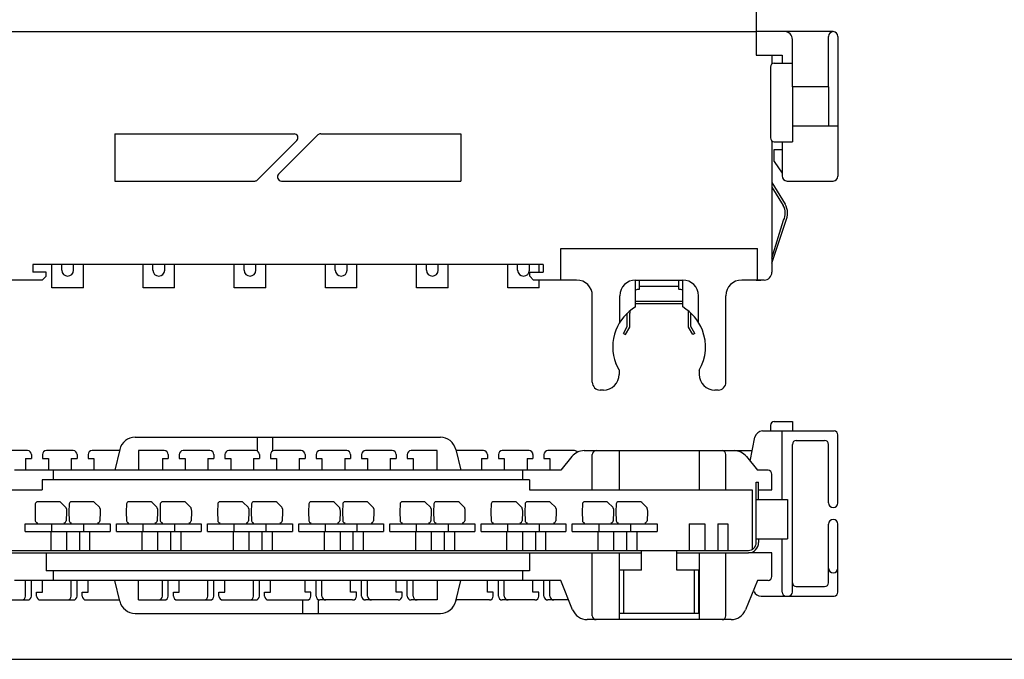
# Model space of a CAD drawing. Extents: x 6 to 387, y 6 to 275.
# Drawn here: x 78 to 203, y 6 to 87 of the extents above; entities that cross this region are included whole.
import ezdxf

# ---------------------------------------------------------------- set-up
doc = ezdxf.new("R2010")
doc.units = 0
for name, color, linetype in [('L-1', 7, 'CONTINUOUS'), ('L-5', 7, 'CONTINUOUS'), ('L-8', 7, 'CONTINUOUS')]:
    doc.layers.add(name, color=color, linetype=linetype)

msp = doc.modelspace()

# ---------------------------------------------------------------- linework, layer by layer
at = {"layer": 'L-1', "color": 7, "linetype": 'CONTINUOUS'}
for p, q in [((171.82792, 96.14419), (171.82792, 85.84419)), ((52.62792, 85.84419), (171.82792, 85.84419)), ((52.63981, 85.84419), (171.83981, 85.84419)), ((171.82792, 85.84419), (171.82792, 82.84419)), ((181.62792, 85.84419), (171.82792, 85.84419)), ((181.62792, 85.84419), (181.62792, 85.84419)), ((182.22792, 85.24419), (182.22792, 67.44419)), ((171.82792, 82.84419), (175.12792, 82.84419)), ((173.82792, 82.84419), (173.82792, 81.74419)), ((175.12792, 82.84419), (175.12792, 81.84419)), ((174.12792, 81.84419), (176.42792, 81.84419)), ((173.62792, 81.34419), (173.62792, 72.34419)), ((176.42792, 78.84419), (176.42792, 73.84419)), ((181.02792, 78.84419), (176.42792, 78.84419)), ((176.42792, 78.84419), (176.42792, 71.84419)), ((181.02792, 78.84419), (181.02792, 73.84419)), ((90.22792, 72.84419), (90.22792, 66.84419)), ((90.22792, 72.84419), (113.03086, 72.84419)), ((111.07142, 67.69774), (116.07142, 72.69774)), ((116.42497, 72.84419), (134.22792, 72.84419)), ((134.22792, 72.84419), (134.22792, 66.84419)), ((176.42792, 73.84419), (182.22792, 73.84419)), ((108.38441, 66.99063), (113.38441, 71.99063)), ((173.82792, 71.94419), (173.82792, 55.24415)), ((174.12792, 71.84419), (176.42792, 71.84419)), ((175.12792, 71.84419), (175.12792, 67.49419)), ((174.12792, 70.84419), (175.12792, 70.84419)), ((174.12792, 69.34419), (174.12792, 70.84419)), ((174.12792, 69.34419), (175.12792, 67.84419)), ((90.22792, 66.84419), (108.03086, 66.84419)), ((111.42497, 66.84419), (134.22792, 66.84419)), ((175.77792, 66.84419), (181.62792, 66.84419)), ((146.97792, 58.24415), (171.97792, 58.24415)), ((146.97792, 54.24415), (146.97792, 58.24415)), ((171.97792, 54.24415), (171.97792, 58.24415)), ((144.708, 56.24415), (79.808, 56.24415)), ((79.808, 56.24415), (79.808, 55.24415)), ((81.508, 55.24415), (79.808, 55.24415)), ((81.508, 54.74415), (81.508, 55.24415)), ((143.008, 55.24415), (144.708, 55.24415)), ((143.008, 54.74415), (143.008, 55.24415)), ((144.708, 56.24415), (144.708, 55.24415)), ((81.008, 54.24415), (75.47792, 54.24415)), ((81.008, 54.24415), (81.508, 54.74415)), ((143.508, 54.24415), (143.008, 54.74415)), ((148.97792, 54.24415), (143.508, 54.24415)), ((156.47792, 54.24415), (162.47792, 54.24415)), ((156.47792, 50.82451), (156.47792, 54.24415)), ((162.47792, 50.82451), (162.47792, 54.24415)), ((172.82792, 54.24415), (169.97792, 54.24415)), ((171.82792, 54.24415), (172.42792, 54.24415)), ((86.22792, 53.24415), (82.22792, 53.24415)), ((97.82792, 53.24415), (93.82792, 53.24415)), ((109.42792, 53.24415), (105.42792, 53.24415)), ((121.02792, 53.24415), (117.02792, 53.24415)), ((132.62792, 53.24415), (128.62792, 53.24415)), ((144.22792, 53.24415), (140.22792, 53.24415)), ((150.97792, 41.24415), (150.97792, 52.24415)), ((154.47792, 48.87624), (154.47792, 52.24415)), ((164.47792, 48.87624), (164.47792, 52.24415)), ((167.97792, 41.24415), (167.97792, 52.24415)), ((154.37792, 42.8114), (153.97792, 43.60874)), ((154.37792, 42.8114), (154.37792, 42.24415)), ((164.57792, 42.77767), (164.57792, 42.24415)), ((152.37792, 40.24415), (151.97792, 40.24415)), ((166.97792, 40.24415), (166.57792, 40.24415)), ((173.62792, 35.74527), (173.62792, 35.04527)), ((174.12792, 36.24527), (176.42792, 36.24527)), ((176.42792, 36.24527), (176.42792, 35.04527)), ((92.80763, 34.24527), (131.6482, 34.24527)), ((108.32468, 34.24527), (108.32468, 32.50493)), ((110.30458, 34.24527), (110.30458, 32.49262)), ((171.05792, 31.19527), (171.66714, 34.24139)), ((172.64772, 35.04527), (181.72792, 35.04527)), ((176.92792, 33.84527), (180.52792, 33.84527)), ((182.22792, 25.89527), (182.22792, 34.54527)), ((90.86202, 32.70851), (90.22792, 30.04527)), ((133.59381, 32.70851), (134.22792, 30.04527)), ((176.42792, 14.54527), (176.42792, 33.34527)), ((181.02792, 25.89527), (181.02792, 33.34527)), ((79.12792, 32.54527), (75.72792, 32.54527)), ((78.87792, 31.54527), (79.62792, 31.54527)), ((78.87792, 31.54527), (78.87792, 30.04527)), ((79.62792, 32.04527), (79.62792, 31.54527)), ((81.02792, 32.04527), (81.02792, 31.54527)), ((81.02792, 31.54527), (81.77792, 31.54527)), ((84.92792, 32.54527), (81.52792, 32.54527)), ((81.77792, 31.54527), (81.77792, 30.04527)), ((84.67792, 31.54527), (84.67792, 30.04527)), ((84.67792, 31.54527), (85.42792, 31.54527)), ((85.42792, 32.04527), (85.42792, 31.54527)), ((86.82792, 32.04527), (86.82792, 31.54527)), ((86.82792, 31.54527), (87.57792, 31.54527)), ((90.72792, 32.54527), (87.32792, 32.54527)), ((87.57792, 31.54527), (87.57792, 30.04527)), ((96.52792, 32.54527), (93.22792, 32.54527)), ((93.22792, 32.54527), (93.22792, 30.04527)), ((96.27792, 31.54527), (97.02792, 31.54527)), ((96.27792, 31.54527), (96.27792, 30.04527)), ((97.02792, 32.04527), (97.02792, 31.54527)), ((98.42792, 32.04527), (98.42792, 31.54527)), ((98.42792, 31.54527), (99.17792, 31.54527)), ((102.32792, 32.54527), (98.92792, 32.54527)), ((99.17792, 31.54527), (99.17792, 30.04527)), ((102.07792, 31.54527), (102.82792, 31.54527)), ((102.07792, 31.54527), (102.07792, 30.04527)), ((102.82792, 32.04527), (102.82792, 31.54527)), ((104.22792, 32.04527), (104.22792, 31.54527)), ((104.22792, 31.54527), (104.97792, 31.54527)), ((108.12792, 32.54527), (104.72792, 32.54527)), ((104.97792, 31.54527), (104.97792, 30.04527)), ((107.87792, 31.54527), (108.62792, 31.54527)), ((107.87792, 31.54527), (107.87792, 30.04527)), ((108.62792, 32.04527), (108.62792, 31.54527)), ((110.02792, 32.04527), (110.02792, 31.54527)), ((110.02792, 31.54527), (110.77792, 31.54527)), ((113.92792, 32.54527), (110.52792, 32.54527)), ((110.77792, 31.54527), (110.77792, 30.04527)), ((113.67792, 31.54527), (114.42792, 31.54527)), ((113.67792, 31.54527), (113.67792, 30.04527)), ((114.42792, 32.04527), (114.42792, 31.54527)), ((115.82792, 32.04527), (115.82792, 31.54527)), ((115.82792, 31.54527), (116.57792, 31.54527)), ((119.72792, 32.54527), (116.32792, 32.54527)), ((116.57792, 31.54527), (116.57792, 30.04527)), ((119.47792, 31.54527), (120.22792, 31.54527)), ((119.47792, 31.54527), (119.47792, 30.04527)), ((120.22792, 32.04527), (120.22792, 31.54527)), ((121.62792, 32.04527), (121.62792, 31.54527)), ((121.62792, 31.54527), (122.37792, 31.54527)), ((125.52792, 32.54527), (122.12792, 32.54527)), ((122.37792, 31.54527), (122.37792, 30.04527)), ((125.27792, 31.54527), (126.02792, 31.54527)), ((125.27792, 31.54527), (125.27792, 30.04527)), ((126.02792, 32.04527), (126.02792, 31.54527)), ((127.42792, 32.04527), (127.42792, 31.54527)), ((127.42792, 31.54527), (128.17792, 31.54527)), ((131.22792, 32.54527), (127.92792, 32.54527)), ((128.17792, 31.54527), (128.17792, 30.04527)), ((131.22792, 30.04527), (131.22792, 32.54527)), ((137.12792, 32.54527), (133.72792, 32.54527)), ((136.87792, 31.54527), (137.62792, 31.54527)), ((136.87792, 31.54527), (136.87792, 30.04527)), ((137.62792, 32.04527), (137.62792, 31.54527)), ((139.02792, 32.04527), (139.02792, 31.54527)), ((139.02792, 31.54527), (139.77792, 31.54527)), ((142.92792, 32.54527), (139.52792, 32.54527)), ((139.77792, 31.54527), (139.77792, 30.04527)), ((142.67792, 31.54527), (143.42792, 31.54527)), ((142.67792, 31.54527), (142.67792, 30.04527)), ((143.42792, 32.04527), (143.42792, 31.54527)), ((144.82792, 32.04527), (144.82792, 31.54527)), ((144.82792, 31.54527), (145.57792, 31.54527)), ((148.72792, 32.54527), (145.32792, 32.54527)), ((145.57792, 31.54527), (145.57792, 30.04527)), ((148.37743, 31.79466), (146.97792, 30.04527)), ((149.93917, 32.54527), (171.32792, 32.54527)), ((150.97792, 27.54527), (150.97792, 32.04527)), ((154.37792, 32.54527), (154.37792, 27.54527)), ((164.57792, 32.54527), (164.57792, 27.54527)), ((167.97792, 27.54527), (167.97792, 32.04527)), ((170.5784, 31.79466), (171.97792, 30.04527)), ((146.97792, 30.04527), (77.47792, 30.04527)), ((80.97792, 28.84527), (80.97792, 27.54527)), ((142.97792, 28.84527), (80.97792, 28.84527)), ((82.37792, 30.04527), (82.37792, 28.84527)), ((142.07792, 30.04527), (142.07792, 28.84527)), ((142.97792, 28.84527), (142.97792, 27.54527)), ((173.32792, 30.04527), (171.97792, 30.04527)), ((54.42792, 27.54527), (80.97792, 27.54527)), ((142.97792, 27.54527), (171.32792, 27.54527)), ((171.32792, 27.54527), (171.32792, 19.97927)), ((172.12795, 27.54527), (173.82792, 27.54527)), ((181.62792, 25.29527), (181.62792, 25.29527)), ((181.02792, 15.74527), (181.02792, 23.19527)), ((181.62792, 23.79527), (181.62792, 23.79527)), ((182.22792, 14.54527), (182.22792, 23.19527)), ((81.47792, 19.54532), (81.47792, 17.24527)), ((142.97792, 19.54532), (142.97792, 17.24527)), ((150.97792, 11.54527), (150.97792, 19.54532)), ((154.37792, 19.54532), (154.37792, 11.04527)), ((164.57792, 19.54532), (164.57792, 11.04527)), ((167.97792, 11.54527), (167.97792, 19.54532)), ((173.82792, 19.54532), (170.82795, 19.54532)), ((142.97792, 17.24527), (81.47792, 17.24527)), ((82.37792, 17.24527), (82.37792, 16.04527)), ((142.07792, 17.24527), (142.07792, 16.04527)), ((146.97792, 16.04527), (77.47792, 16.04527)), ((78.87792, 14.04527), (78.87792, 16.04527)), ((79.62792, 14.04527), (79.62792, 16.04527)), ((81.02792, 14.54527), (81.02792, 16.04527)), ((84.67792, 14.04527), (84.67792, 16.04527)), ((85.42792, 14.04527), (85.42792, 16.04527)), ((86.82792, 14.54527), (86.82792, 16.04527)), ((90.86202, 13.38203), (90.22792, 16.04527)), ((93.22792, 13.54527), (93.22792, 16.04527)), ((96.27792, 14.04527), (96.27792, 16.04527)), ((97.02792, 14.04527), (97.02792, 16.04527)), ((98.42792, 14.54527), (98.42792, 16.04527)), ((102.07792, 14.04527), (102.07792, 16.04527)), ((102.82792, 14.04527), (102.82792, 16.04527)), ((104.22792, 14.54527), (104.22792, 16.04527)), ((107.87792, 14.04527), (107.87792, 16.04527)), ((108.62792, 14.04527), (108.62792, 16.04527)), ((110.02792, 14.54527), (110.02792, 16.04527)), ((114.42792, 14.54527), (114.42792, 16.04527)), ((115.82792, 14.04527), (115.82792, 16.04527)), ((116.57792, 14.04527), (116.57792, 16.04527)), ((120.22792, 14.54527), (120.22792, 16.04527)), ((121.62792, 14.04527), (121.62792, 16.04527)), ((122.37792, 14.04527), (122.37792, 16.04527)), ((126.02792, 14.54527), (126.02792, 16.04527)), ((127.42792, 14.04527), (127.42792, 16.04527)), ((128.17792, 14.04527), (128.17792, 16.04527)), ((131.22792, 16.04527), (131.22792, 13.54527)), ((133.59381, 13.38203), (134.22792, 16.04527)), ((137.62792, 14.54527), (137.62792, 16.04527)), ((139.02792, 14.04527), (139.02792, 16.04527)), ((139.77792, 14.04527), (139.77792, 16.04527)), ((143.42792, 14.54527), (143.42792, 16.04527)), ((144.82792, 14.04527), (144.82792, 16.04527)), ((145.57792, 14.04527), (145.57792, 16.04527)), ((148.47503, 12.30249), (146.97792, 16.04527)), ((171.97792, 16.04527), (170.4808, 12.30249)), ((173.32792, 16.04527), (171.97792, 16.04527)), ((176.92792, 15.24527), (180.52792, 15.24527)), ((80.27792, 14.54527), (81.02792, 14.54527)), ((80.27792, 14.04527), (80.27792, 14.54527)), ((86.07792, 14.54527), (86.82792, 14.54527)), ((86.07792, 14.04527), (86.07792, 14.54527)), ((97.67792, 14.54527), (98.42792, 14.54527)), ((97.67792, 14.04527), (97.67792, 14.54527)), ((103.47792, 14.54527), (104.22792, 14.54527)), ((103.47792, 14.04527), (103.47792, 14.54527)), ((109.27792, 14.54527), (110.02792, 14.54527)), ((109.27792, 14.04527), (109.27792, 14.54527)), ((115.17792, 14.54527), (114.42792, 14.54527)), ((115.17792, 14.04527), (115.17792, 14.54527)), ((120.97792, 14.54527), (120.22792, 14.54527)), ((120.97792, 14.04527), (120.97792, 14.54527)), ((126.77792, 14.54527), (126.02792, 14.54527)), ((126.77792, 14.04527), (126.77792, 14.54527)), ((138.37792, 14.54527), (137.62792, 14.54527)), ((138.37792, 14.04527), (138.37792, 14.54527)), ((144.17792, 14.54527), (143.42792, 14.54527)), ((144.17792, 14.04527), (144.17792, 14.54527)), ((171.55152, 14.59806), (171.4668, 14.76749)), ((172.44595, 14.04527), (181.72792, 14.04527)), ((76.47792, 13.54527), (79.12792, 13.54527)), ((80.77792, 13.54527), (84.92792, 13.54527)), ((86.57792, 13.54527), (90.72792, 13.54527)), ((93.22792, 13.54527), (96.52792, 13.54527)), ((98.17792, 13.54527), (102.32792, 13.54527)), ((103.97792, 13.54527), (108.12792, 13.54527)), ((109.77792, 13.54527), (114.67792, 13.54527)), ((114.15125, 11.84527), (114.15125, 13.54527)), ((116.13115, 11.84527), (116.13115, 13.58562)), ((120.47792, 13.54527), (116.32792, 13.54527)), ((126.27792, 13.54527), (122.12792, 13.54527)), ((131.22792, 13.54527), (127.92792, 13.54527)), ((137.87792, 13.54527), (133.72792, 13.54527)), ((143.67792, 13.54527), (139.52792, 13.54527)), ((147.97792, 13.54527), (145.32792, 13.54527)), ((92.80763, 11.84527), (131.6482, 11.84527)), ((168.62385, 11.04527), (150.33198, 11.04527))]:
    msp.add_line(p, q, dxfattribs=at)
at = {"layer": 'L-1', "color": 7, "linetype": 'CONTINUOUS', "ltscale": 0.2}
for p, q in [((181.02792, 78.84419), (181.02792, 85.24419)), ((176.42792, 78.84419), (176.42792, 84.84419)), ((175.12792, 26.34532), (175.12792, 35.04527)), ((173.82792, 27.54532), (173.82792, 29.54527)), ((175.12792, 20.54527), (175.12792, 21.34532)), ((175.12792, 14.54527), (175.12792, 20.54527)), ((173.82792, 16.54527), (173.82792, 19.54532))]:
    msp.add_line(p, q, dxfattribs=at)
at = {"layer": 'L-1', "color": 7, "linetype": 'CONTINUOUS', "ltscale": 0.3}
for p, q in [((82.22792, 53.24415), (82.22792, 56.24415)), ((83.47792, 55.49415), (83.47792, 56.24415)), ((84.97792, 55.49415), (84.97792, 56.24415)), ((86.22792, 53.24415), (86.22792, 56.24415)), ((93.82792, 53.24415), (93.82792, 56.24415)), ((95.07792, 55.49415), (95.07792, 56.24415)), ((96.57792, 55.49415), (96.57792, 56.24415)), ((97.82792, 53.24415), (97.82792, 56.24415)), ((105.42792, 53.24415), (105.42792, 56.24415)), ((106.67792, 55.49415), (106.67792, 56.24415)), ((108.17792, 55.49415), (108.17792, 56.24415)), ((109.42792, 53.24415), (109.42792, 56.24415)), ((117.02792, 53.24415), (117.02792, 56.24415)), ((118.27792, 55.49415), (118.27792, 56.24415)), ((119.77792, 55.49415), (119.77792, 56.24415)), ((121.02792, 53.24415), (121.02792, 56.24415)), ((128.62792, 53.24415), (128.62792, 56.24415)), ((129.87792, 55.49415), (129.87792, 56.24415)), ((131.37792, 55.49415), (131.37792, 56.24415)), ((132.62792, 53.24415), (132.62792, 56.24415)), ((140.22792, 53.24415), (140.22792, 56.24415)), ((141.47792, 55.49415), (141.47792, 56.24415)), ((142.97792, 55.49415), (142.97792, 56.24415)), ((144.22792, 55.24415), (144.22792, 56.24415)), ((144.22792, 53.24415), (144.22792, 54.24415))]:
    msp.add_line(p, q, dxfattribs=at)
at = {"layer": 'L-1', "color": 2, "linetype": 'CONTINUOUS'}
for p, q in [((156.97792, 53.04414), (156.97792, 54.24415)), ((161.97792, 53.04414), (161.97792, 54.24415)), ((156.97792, 53.45671), (161.97792, 53.45671)), ((156.47792, 51.54425), (162.47792, 51.54425)), ((156.47792, 51.24425), (162.47792, 51.24425)), ((155.42792, 48.32463), (155.42792, 50.03455)), ((155.72792, 48.24425), (155.72792, 50.04425)), ((163.22792, 48.24425), (163.22792, 50.04425)), ((163.52792, 48.32463), (163.52792, 50.03455)), ((154.92792, 47.45861), (155.42792, 48.32463)), ((155.18772, 47.30861), (155.72792, 48.24425)), ((163.76811, 47.30861), (163.22792, 48.24425)), ((164.02792, 47.45861), (163.52792, 48.32463)), ((154.92792, 47.45861), (155.18772, 47.30861)), ((164.02792, 47.45861), (163.76811, 47.30861)), ((163.27792, 23.24532), (165.27792, 23.24532)), ((166.92792, 23.24532), (168.22792, 23.24532))]:
    msp.add_line(p, q, dxfattribs=at)
at = {"layer": 'L-1', "color": 5, "linetype": 'CONTINUOUS'}
msp.add_line((6, 6), (385, 6), dxfattribs=at)
at = {"layer": 'L-1', "color": 7, "linetype": 'CONTINUOUS', "ltscale": 0.2}
for centre, radius, start, end in [((175.42792, 84.84419), 1, 0, 90), ((181.62792, 85.24419), 0.6, 90, 180), ((173.32792, 16.54527), 0.5, 270, 0)]:
    msp.add_arc(centre, radius, start, end, dxfattribs=at)
at = {"layer": 'L-1', "color": 7, "linetype": 'CONTINUOUS'}
for centre, radius, start, end in [((181.62792, 85.24419), 0.6, 0, 90), ((174.12792, 81.34419), 0.5, 90, 180), ((113.03086, 72.34419), 0.5, 315, 90), ((116.42497, 72.34419), 0.5, 90, 135), ((174.12792, 72.34419), 0.5, 180, 270), ((111.42497, 67.34419), 0.5, 135, 270), ((108.03086, 67.34419), 0.5, 270, 315), ((175.77792, 67.49419), 0.65, 180, 270), ((181.62792, 67.44419), 0.6, 270, 0), ((84.22792, 55.49415), 0.75, 180, 360), ((95.82792, 55.49415), 0.75, 180, 360), ((107.42792, 55.49415), 0.75, 180, 360), ((119.02792, 55.49415), 0.75, 180, 360), ((130.62792, 55.49415), 0.75, 180, 360), ((142.22792, 55.49415), 0.75, 180, 360), ((172.82792, 55.24415), 1, 270, 0), ((148.97792, 52.24415), 2, 0, 90), ((156.47792, 52.24415), 2, 90, 180), ((162.47792, 52.24415), 2, 0, 90), ((169.97792, 52.24415), 2, 90, 180), ((159.47792, 45.74415), 5.9, 120.5622754, 158.7809302), ((159.47792, 45.74415), 5.9, 21.2190698, 59.4377246), ((159.47792, 45.74415), 5.9, 158.7809302, 201.2190698), ((159.47792, 45.74415), 5.9, 329.8150361, 21.2190698), ((152.37792, 42.24415), 2, 270, 0), ((166.57792, 42.24415), 2, 180, 270), ((151.97792, 41.24415), 1, 180, 270), ((166.97792, 41.24415), 1, 270, 0), ((174.12792, 35.74527), 0.5, 90, 180), ((92.80763, 32.24527), 2, 90, 166.6075022), ((131.6482, 32.24527), 2, 13.3924978, 90), ((172.64772, 34.04527), 1, 90, 168.6900675), ((176.92792, 33.34527), 0.5, 90, 180), ((180.52792, 33.34527), 0.5, 0, 90), ((181.72792, 34.54527), 0.5, 0, 90), ((79.12792, 32.04527), 0.5, 0, 90), ((81.52792, 32.04527), 0.5, 90, 180), ((84.92792, 32.04527), 0.5, 0, 90), ((87.32792, 32.04527), 0.5, 90, 180), ((90.72792, 32.04527), 0.5, 79.2626282, 90), ((96.52792, 32.04527), 0.5, 0, 90), ((98.92792, 32.04527), 0.5, 90, 180), ((102.32792, 32.04527), 0.5, 0, 90), ((104.72792, 32.04527), 0.5, 90, 180), ((108.12792, 32.04527), 0.5, 0, 90), ((110.52792, 32.04527), 0.5, 90, 180), ((113.92792, 32.04527), 0.5, 0, 90), ((116.32792, 32.04527), 0.5, 90, 180), ((119.72792, 32.04527), 0.5, 0, 90), ((122.12792, 32.04527), 0.5, 90, 180), ((125.52792, 32.04527), 0.5, 0, 90), ((127.92792, 32.04527), 0.5, 90, 180), ((133.72792, 32.04527), 0.5, 90, 100.7373718), ((137.12792, 32.04527), 0.5, 0, 90), ((139.52792, 32.04527), 0.5, 90, 180), ((142.92792, 32.04527), 0.5, 0, 90), ((145.32792, 32.04527), 0.5, 90, 180), ((149.93917, 30.54527), 2, 90, 141.3401917), ((148.72792, 32.04527), 0.5, 39.8978685, 90), ((151.47792, 32.04527), 0.5, 90, 180), ((167.47792, 32.04527), 0.5, 0, 90), ((169.01667, 30.54527), 2, 38.6598083, 90), ((173.32792, 29.54527), 0.5, 0, 90), ((181.62792, 25.89527), 0.6, 180, 270), ((181.62792, 25.89527), 0.6, 270, 0), ((181.62792, 23.19527), 0.6, 90, 180), ((181.62792, 23.19527), 0.6, 0, 90), ((181.62792, 17.59527), 0.6, 180, 270), ((181.62792, 17.59527), 0.6, 270, 0), ((176.92792, 15.74527), 0.5, 180, 270), ((180.52792, 15.74527), 0.5, 270, 0), ((78.37792, 14.04527), 0.5, 270, 0), ((79.12792, 14.04527), 0.5, 270, 0), ((80.77792, 14.04527), 0.5, 180, 270), ((84.17792, 14.04527), 0.5, 270, 0), ((84.92792, 14.04527), 0.5, 270, 0), ((86.57792, 14.04527), 0.5, 180, 270), ((95.77792, 14.04527), 0.5, 270, 0), ((96.52792, 14.04527), 0.5, 270, 0), ((98.17792, 14.04527), 0.5, 180, 270), ((101.57792, 14.04527), 0.5, 270, 0), ((102.32792, 14.04527), 0.5, 270, 0), ((103.97792, 14.04527), 0.5, 180, 270), ((107.37792, 14.04527), 0.5, 270, 0), ((108.12792, 14.04527), 0.5, 270, 0), ((109.77792, 14.04527), 0.5, 180, 270), ((114.67792, 14.04527), 0.5, 270, 0), ((116.32792, 14.04527), 0.5, 180, 270), ((117.07792, 14.04527), 0.5, 180, 270), ((120.47792, 14.04527), 0.5, 270, 0), ((122.12792, 14.04527), 0.5, 180, 270), ((122.87792, 14.04527), 0.5, 180, 270), ((126.27792, 14.04527), 0.5, 270, 0), ((127.92792, 14.04527), 0.5, 180, 270), ((128.67792, 14.04527), 0.5, 180, 270), ((137.87792, 14.04527), 0.5, 270, 0), ((139.52792, 14.04527), 0.5, 180, 270), ((140.27792, 14.04527), 0.5, 180, 270), ((143.67792, 14.04527), 0.5, 270, 0), ((145.32792, 14.04527), 0.5, 180, 270), ((146.07792, 14.04527), 0.5, 180, 270), ((172.44595, 15.04527), 1, 206.5650512, 270), ((175.62792, 14.54527), 0.5, 180, 270), ((175.92792, 14.54527), 0.5, 270, 0), ((181.72792, 14.54527), 0.5, 270, 360), ((90.72792, 14.04527), 0.5, 270, 280.7373718), ((92.80763, 13.84527), 2, 193.3924978, 270), ((131.6482, 13.84527), 2, 270, 346.6075022), ((133.72792, 14.04527), 0.5, 259.2626282, 270), ((150.33198, 13.04527), 2, 201.8014095, 270), ((151.47792, 11.54527), 0.5, 180, 270), ((167.47792, 11.54527), 0.5, 270, 0), ((168.62385, 13.04527), 2, 270, 338.1985905)]:
    msp.add_arc(centre, radius, start, end, dxfattribs=at)
at = {"layer": 'L-1', "color": 2, "linetype": 'CONTINUOUS'}
for centre, start, end in [((156.92792, 51.54425), 90, 107.4576031), ((162.02792, 51.54425), 72.5423969, 90)]:
    msp.add_arc(centre, 1.5, start, end, dxfattribs=at)
at = {"layer": 'L-1', "color": 3, "linetype": 'CONTINUOUS'}
for centre, start, end in [((156.92792, 50.04425), 166.3896464, 180), ((162.02792, 50.04425), 0, 13.6103536)]:
    msp.add_arc(centre, 1.2, start, end, dxfattribs=at)
at = {"layer": 'L-5', "color": 7, "linetype": 'CONTINUOUS'}
for p, q in [((80.11678, 25.75685), (80.07788, 24.74532)), ((83.15361, 26.04532), (80.41656, 26.04532)), ((83.36575, 25.95745), (83.97475, 25.34845)), ((84.0624, 25.14784), (84.07788, 24.74532)), ((84.41678, 25.75685), (84.37788, 24.74532)), ((87.45361, 26.04532), (84.71656, 26.04532)), ((87.66575, 25.95745), (88.27475, 25.34845)), ((88.3624, 25.14784), (88.37788, 24.74532)), ((91.71678, 25.75685), (91.67788, 24.74532)), ((94.75361, 26.04532), (92.01656, 26.04532)), ((94.96575, 25.95745), (95.57475, 25.34845)), ((95.6624, 25.14784), (95.67788, 24.74532)), ((96.01678, 25.75685), (95.97788, 24.74532)), ((99.05361, 26.04532), (96.31656, 26.04532)), ((99.26575, 25.95745), (99.87475, 25.34845)), ((99.9624, 25.14784), (99.97788, 24.74532)), ((103.31678, 25.75685), (103.27788, 24.74532)), ((106.35361, 26.04532), (103.61656, 26.04532)), ((106.56575, 25.95745), (107.17475, 25.34845)), ((107.2624, 25.14784), (107.27788, 24.74532)), ((107.61678, 25.75685), (107.57788, 24.74532)), ((110.65361, 26.04532), (107.91656, 26.04532)), ((110.86575, 25.95745), (111.47475, 25.34845)), ((111.5624, 25.14784), (111.57788, 24.74532)), ((114.91678, 25.75685), (114.87788, 24.74532)), ((117.95361, 26.04532), (115.21656, 26.04532)), ((118.16575, 25.95745), (118.77475, 25.34845)), ((118.8624, 25.14784), (118.87788, 24.74532)), ((119.21678, 25.75685), (119.17788, 24.74532)), ((122.25361, 26.04532), (119.51656, 26.04532)), ((122.46575, 25.95745), (123.07475, 25.34845)), ((123.1624, 25.14784), (123.17788, 24.74532)), ((126.51678, 25.75685), (126.47788, 24.74532)), ((129.55361, 26.04532), (126.81656, 26.04532)), ((129.76575, 25.95745), (130.37475, 25.34845)), ((130.4624, 25.14784), (130.47788, 24.74532)), ((130.81678, 25.75685), (130.77788, 24.74532)), ((133.85361, 26.04532), (131.11656, 26.04532)), ((134.06575, 25.95745), (134.67475, 25.34845)), ((134.7624, 25.14784), (134.77788, 24.74532)), ((138.11678, 25.75685), (138.07788, 24.74532)), ((141.15361, 26.04532), (138.41656, 26.04532)), ((141.36575, 25.95745), (141.97475, 25.34845)), ((142.0624, 25.14784), (142.07788, 24.74532)), ((142.41678, 25.75685), (142.37788, 24.74532)), ((145.45361, 26.04532), (142.71656, 26.04532)), ((145.66575, 25.95745), (146.27475, 25.34845)), ((146.3624, 25.14784), (146.37788, 24.74532)), ((149.71678, 25.75685), (149.67788, 24.74532)), ((152.75361, 26.04532), (150.01656, 26.04532)), ((152.96575, 25.95745), (153.57475, 25.34845)), ((153.6624, 25.14784), (153.67788, 24.74532)), ((154.01678, 25.75685), (153.97788, 24.74532)), ((157.05361, 26.04532), (154.31656, 26.04532)), ((157.26575, 25.95745), (157.87475, 25.34845)), ((157.9624, 25.14784), (157.97788, 24.74532)), ((80.07788, 24.74532), (80.11755, 23.63461)), ((84.07788, 24.74532), (84.03821, 23.63461)), ((84.37788, 24.74532), (84.41755, 23.63461)), ((88.37788, 24.74532), (88.33821, 23.63461)), ((91.67788, 24.74532), (91.71755, 23.63461)), ((95.67788, 24.74532), (95.63821, 23.63461)), ((95.97788, 24.74532), (96.01755, 23.63461)), ((99.97788, 24.74532), (99.93821, 23.63461)), ((103.27788, 24.74532), (103.31755, 23.63461)), ((107.27788, 24.74532), (107.23821, 23.63461)), ((107.57788, 24.74532), (107.61755, 23.63461)), ((111.57788, 24.74532), (111.53821, 23.63461)), ((114.87788, 24.74532), (114.91755, 23.63461)), ((118.87788, 24.74532), (118.83821, 23.63461)), ((119.17788, 24.74532), (119.21755, 23.63461)), ((123.17788, 24.74532), (123.13821, 23.63461)), ((126.47788, 24.74532), (126.51755, 23.63461)), ((130.47788, 24.74532), (130.43821, 23.63461)), ((130.77788, 24.74532), (130.81755, 23.63461)), ((134.77788, 24.74532), (134.73821, 23.63461)), ((138.07788, 24.74532), (138.11755, 23.63461)), ((142.07788, 24.74532), (142.03821, 23.63461)), ((142.37788, 24.74532), (142.41755, 23.63461)), ((146.37788, 24.74532), (146.33821, 23.63461)), ((149.67788, 24.74532), (149.71755, 23.63461)), ((153.67788, 24.74532), (153.63821, 23.63461)), ((153.97788, 24.74532), (154.01755, 23.63461)), ((157.97788, 24.74532), (157.93821, 23.63461)), ((78.82788, 23.24532), (89.62788, 23.24532)), ((78.82788, 22.24532), (78.82788, 23.24532)), ((82.22788, 22.24532), (82.22788, 23.24532)), ((86.22788, 23.24532), (86.22788, 22.24532)), ((89.62788, 23.24532), (89.62788, 22.24532)), ((90.42788, 23.24532), (101.22788, 23.24532)), ((90.42788, 22.24532), (90.42788, 23.24532)), ((93.82788, 22.24532), (93.82788, 23.24532)), ((97.82788, 23.24532), (97.82788, 22.24532)), ((101.22788, 23.24532), (101.22788, 22.24532)), ((102.02788, 23.24532), (112.82788, 23.24532)), ((102.02788, 22.24532), (102.02788, 23.24532)), ((105.42788, 22.24532), (105.42788, 23.24532)), ((109.42788, 23.24532), (109.42788, 22.24532)), ((112.82788, 23.24532), (112.82788, 22.24532)), ((113.62788, 23.24532), (124.42788, 23.24532)), ((113.62788, 22.24532), (113.62788, 23.24532)), ((117.02788, 22.24532), (117.02788, 23.24532)), ((121.02788, 23.24532), (121.02788, 22.24532)), ((124.42788, 23.24532), (124.42788, 22.24532)), ((125.22788, 23.24532), (136.02788, 23.24532)), ((125.22788, 22.24532), (125.22788, 23.24532)), ((128.62788, 22.24532), (128.62788, 23.24532)), ((132.62788, 23.24532), (132.62788, 22.24532)), ((136.02788, 23.24532), (136.02788, 22.24532)), ((136.82788, 23.24532), (147.62788, 23.24532)), ((136.82788, 22.24532), (136.82788, 23.24532)), ((140.22788, 22.24532), (140.22788, 23.24532)), ((144.22788, 23.24532), (144.22788, 22.24532)), ((147.62788, 23.24532), (147.62788, 22.24532)), ((148.42788, 23.24532), (159.22788, 23.24532)), ((148.42788, 22.24532), (148.42788, 23.24532)), ((151.82788, 22.24532), (151.82788, 23.24532)), ((155.82788, 23.24532), (155.82788, 22.24532)), ((159.22788, 23.24532), (159.22788, 22.24532)), ((78.82788, 22.24532), (89.62788, 22.24532)), ((90.42788, 22.24532), (101.22788, 22.24532)), ((102.02788, 22.24532), (112.82788, 22.24532)), ((113.62788, 22.24532), (124.42788, 22.24532)), ((125.22788, 22.24532), (136.02788, 22.24532)), ((136.82788, 22.24532), (147.62788, 22.24532)), ((148.42788, 22.24532), (159.22788, 22.24532))]:
    msp.add_line(p, q, dxfattribs=at)
for centre, start, end in [((80.41656, 25.74532), 90, 177.7974018), ((83.15361, 25.74532), 45, 90), ((83.76262, 25.13631), 2.2025982, 45), ((84.71656, 25.74532), 90, 177.7974018), ((87.45361, 25.74532), 45, 90), ((88.06262, 25.13631), 2.2025982, 45), ((92.01656, 25.74532), 90, 177.7974018), ((94.75361, 25.74532), 45, 90), ((95.36262, 25.13631), 2.2025982, 45), ((96.31656, 25.74532), 90, 177.7974018), ((99.05361, 25.74532), 45, 90), ((99.66262, 25.13631), 2.2025982, 45), ((103.61656, 25.74532), 90, 177.7974018), ((106.35361, 25.74532), 45, 90), ((106.96262, 25.13631), 2.2025982, 45), ((107.91656, 25.74532), 90, 177.7974018), ((110.65361, 25.74532), 45, 90), ((111.26262, 25.13631), 2.2025982, 45), ((115.21656, 25.74532), 90, 177.7974018), ((117.95361, 25.74532), 45, 90), ((118.56262, 25.13631), 2.2025982, 45), ((119.51656, 25.74532), 90, 177.7974018), ((122.25361, 25.74532), 45, 90), ((122.86262, 25.13631), 2.2025982, 45), ((126.81656, 25.74532), 90, 177.7974018), ((129.55361, 25.74532), 45, 90), ((130.16262, 25.13631), 2.2025982, 45), ((131.11656, 25.74532), 90, 177.7974018), ((133.85361, 25.74532), 45, 90), ((134.46262, 25.13631), 2.2025982, 45), ((138.41656, 25.74532), 90, 177.7974018), ((141.15361, 25.74532), 45, 90), ((141.76262, 25.13631), 2.2025982, 45), ((142.71656, 25.74532), 90, 177.7974018), ((145.45361, 25.74532), 45, 90), ((146.06262, 25.13631), 2.2025982, 45), ((150.01656, 25.74532), 90, 177.7974018), ((152.75361, 25.74532), 45, 90), ((153.36262, 25.13631), 2.2025982, 45), ((154.31656, 25.74532), 90, 177.7974018), ((157.05361, 25.74532), 45, 90), ((157.66262, 25.13631), 2.2025982, 45), ((80.41736, 23.64532), 182.0454085, 270), ((83.7384, 23.64532), 270, 357.9545915), ((84.71736, 23.64532), 182.0454085, 270), ((88.0384, 23.64532), 270, 357.9545915), ((92.01736, 23.64532), 182.0454085, 270), ((95.3384, 23.64532), 270, 357.9545915), ((96.31736, 23.64532), 182.0454085, 270), ((99.6384, 23.64532), 270, 357.9545915), ((103.61736, 23.64532), 182.0454085, 270), ((106.9384, 23.64532), 270, 357.9545915), ((107.91736, 23.64532), 182.0454085, 270), ((111.2384, 23.64532), 270, 357.9545915), ((115.21736, 23.64532), 182.0454085, 270), ((118.5384, 23.64532), 270, 357.9545915), ((119.51736, 23.64532), 182.0454085, 270), ((122.8384, 23.64532), 270, 357.9545915), ((126.81736, 23.64532), 182.0454085, 270), ((130.1384, 23.64532), 270, 357.9545915), ((131.11736, 23.64532), 182.0454085, 270), ((134.4384, 23.64532), 270, 357.9545915), ((138.41736, 23.64532), 182.0454085, 270), ((141.7384, 23.64532), 270, 357.9545915), ((142.71736, 23.64532), 182.0454085, 270), ((146.0384, 23.64532), 270, 357.9545915), ((150.01736, 23.64532), 182.0454085, 270), ((153.3384, 23.64532), 270, 357.9545915), ((154.31736, 23.64532), 182.0454085, 270), ((157.6384, 23.64532), 270, 357.9545915)]:
    msp.add_arc(centre, 0.3, start, end, dxfattribs=at)
at = {"layer": 'L-8', "color": 2, "linetype": 'CONTINUOUS'}
for p, q in [((173.82792, 66.6593), (175.50944, 63.88426)), ((173.82792, 66.08041), (175.25287, 63.72879)), ((173.82792, 57.04551), (175.30915, 61.85903)), ((173.82792, 56.40153), (175.57461, 61.71927)), ((171.82795, 20.84532), (171.82795, 28.54532)), ((171.82795, 28.54532), (172.12795, 28.54532)), ((172.12795, 26.34532), (172.12795, 28.54532)), ((171.82795, 26.34532), (175.82792, 26.34532)), ((175.82792, 26.34532), (175.82792, 21.34532)), ((163.27792, 23.24532), (163.27792, 19.84532)), ((165.27792, 23.24532), (165.27792, 19.84532)), ((166.92792, 23.24532), (166.92792, 19.84532)), ((168.22792, 23.24532), (168.22792, 19.84532)), ((82.07792, 22.24532), (82.07792, 19.84532)), ((84.07792, 22.24532), (84.07792, 19.84532)), ((85.72792, 22.24532), (85.72792, 19.84532)), ((87.02792, 22.24532), (87.02792, 19.84532)), ((93.67792, 22.24532), (93.67792, 19.84532)), ((95.67792, 22.24532), (95.67792, 19.84532)), ((97.32792, 22.24532), (97.32792, 19.84532)), ((98.62792, 22.24532), (98.62792, 19.84532)), ((105.27792, 22.24532), (105.27792, 19.84532)), ((107.27792, 22.24532), (107.27792, 19.84532)), ((108.92792, 22.24532), (108.92792, 19.84532)), ((110.22792, 22.24532), (110.22792, 19.84532)), ((116.87792, 22.24532), (116.87792, 19.84532)), ((118.87792, 22.24532), (118.87792, 19.84532)), ((120.52792, 22.24532), (120.52792, 19.84532)), ((121.82792, 22.24532), (121.82792, 19.84532)), ((128.47792, 22.24532), (128.47792, 19.84532)), ((130.47792, 22.24532), (130.47792, 19.84532)), ((132.12792, 22.24532), (132.12792, 19.84532)), ((133.42792, 22.24532), (133.42792, 19.84532)), ((140.07792, 22.24532), (140.07792, 19.84532)), ((142.07792, 22.24532), (142.07792, 19.84532)), ((143.72792, 22.24532), (143.72792, 19.84532)), ((145.02792, 22.24532), (145.02792, 19.84532)), ((151.67792, 22.24532), (151.67792, 19.84532)), ((153.67792, 22.24532), (153.67792, 19.84532)), ((155.32792, 22.24532), (155.32792, 19.84532)), ((156.62792, 22.24532), (156.62792, 19.84532)), ((171.82795, 21.34532), (175.82792, 21.34532)), ((172.12795, 21.34532), (172.12795, 20.84532)), ((53.62788, 19.84532), (170.82795, 19.84532)), ((67.22788, 19.54532), (157.22788, 19.54532)), ((157.22788, 17.34527), (157.22788, 19.84532)), ((161.72788, 17.34527), (161.72788, 19.84532)), ((161.72788, 19.54532), (170.82795, 19.54532)), ((157.22788, 17.34527), (154.37792, 17.34527)), ((154.43769, 11.84527), (154.43769, 17.34527)), ((154.97788, 11.84527), (154.97788, 17.34527)), ((164.57792, 17.34527), (161.72788, 17.34527)), ((163.97788, 11.84527), (163.97788, 17.34527)), ((164.51807, 11.84527), (164.51807, 17.34527)), ((164.57792, 11.84527), (154.37792, 11.84527))]:
    msp.add_line(p, q, dxfattribs=at)
for centre, radius, start, end in [((173.62792, 62.74415), 2.2, 332.2344948, 31.2136958), ((173.62792, 62.74415), 1.9, 332.2344948, 31.2136958), ((170.82795, 20.84532), 1, 270, 0), ((170.82795, 20.84532), 1.3, 270, 0)]:
    msp.add_arc(centre, radius, start, end, dxfattribs=at)

doc.saveas('drawing.dxf')
